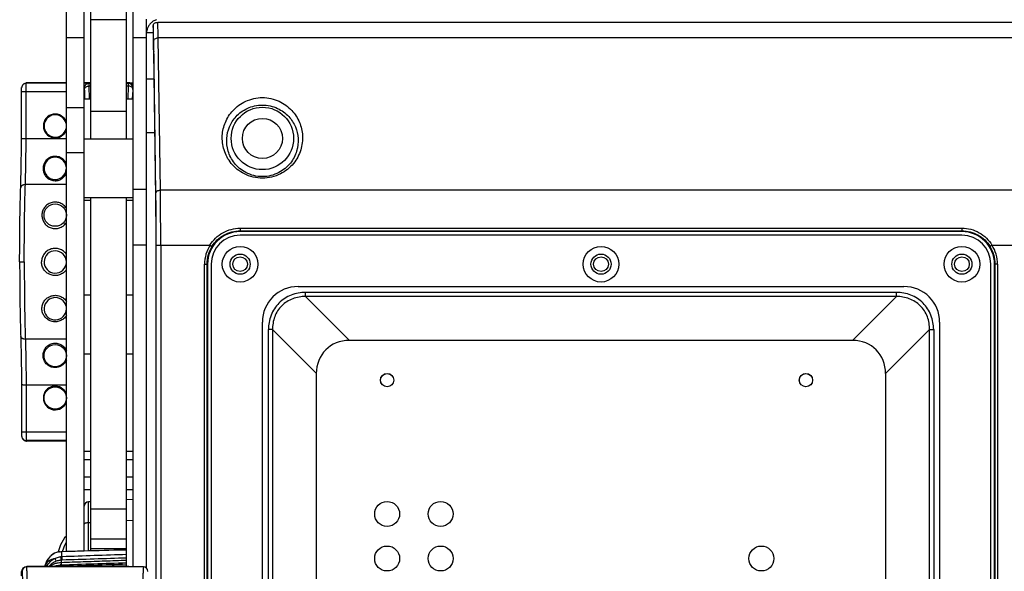
# Model space of a CAD drawing. Units: millimetres. Extents: x 0 to 122, y 0 to 65.
# Drawn here: x 81 to 92, y 51 to 58 of the extents above; entities that cross this region are included whole.
import ezdxf

# ---------------------------------------------------------------- set-up
doc = ezdxf.new("R2010")
doc.units = ezdxf.units.MM

# ---------------------------------------------------------------- blocks, each defined once
blk = doc.blocks.new('AERO-20A')
for p, q in [((1201.008, 1533.95), (1201.008, 1541.033)), ((1201.208, 1533.956), (1201.208, 1541.033)), ((1201.758, 1533.779), (1201.758, 1541.033)), ((1201.283, 1538.579), (1201.283, 1540.87)), ((1201.683, 1538.579), (1201.683, 1540.87)), ((1201.683, 1539.912), (1201.283, 1539.912)), ((1201.908, 1533.765), (1201.908, 1539.92)), ((1231.282, 1539.883), (1202.034, 1539.883)), ((1201.908, 1539.772), (1201.983, 1539.772)), ((1201.983, 1539.808), (1201.983, 1539.583)), ((1201.208, 1539.71), (1201.008, 1539.71)), ((1201.908, 1539.71), (1201.758, 1539.71)), ((1202.013, 1537.971), (1201.988, 1539.677)), ((1202.063, 1538.004), (1202.038, 1539.71)), ((1231.278, 1539.71), (1202.038, 1539.71)), ((1201.983, 1539.583), (1201.988, 1539.558)), ((1202.012, 1537.922), (1201.988, 1539.558)), ((1200.51, 1539.169), (1200.508, 1539.162)), ((1200.511, 1539.171), (1200.51, 1539.169)), ((1200.512, 1539.173), (1200.511, 1539.171)), ((1200.511, 1539.171), (1200.511, 1539.17)), ((1200.513, 1539.175), (1200.512, 1539.173)), ((1200.514, 1539.177), (1200.513, 1539.175)), ((1200.515, 1539.178), (1200.514, 1539.177)), ((1200.519, 1539.184), (1200.515, 1539.178)), ((1200.515, 1539.178), (1200.515, 1539.178)), ((1200.559, 1539.201), (1200.563, 1539.207)), ((1201.008, 1539.201), (1200.559, 1539.201)), ((1200.559, 1539.201), (1200.559, 1539.201)), ((1201.008, 1539.207), (1200.563, 1539.207)), ((1201.283, 1539.207), (1201.208, 1539.207)), ((1201.257, 1539.201), (1201.208, 1539.201)), ((1201.257, 1539.201), (1201.258, 1539.198)), ((1201.283, 1539.198), (1201.258, 1539.198)), ((1201.26, 1539.17), (1201.265, 1539.029)), ((1201.283, 1539.17), (1201.26, 1539.17)), ((1201.71, 1539.207), (1201.683, 1539.207)), ((1201.708, 1539.198), (1201.683, 1539.198)), ((1201.706, 1539.17), (1201.683, 1539.17)), ((1201.701, 1539.029), (1201.706, 1539.17)), ((1201.708, 1539.198), (1201.71, 1539.207)), ((1201.758, 1539.204), (1201.734, 1539.204)), ((1201.908, 1539.251), (1201.992, 1539.251)), ((1200.504, 1538.576), (1200.505, 1539.104)), ((1200.508, 1539.162), (1200.507, 1539.156)), ((1200.507, 1539.156), (1200.507, 1539.155)), ((1200.556, 1538.578), (1200.557, 1539.107)), ((1201.008, 1539.107), (1200.557, 1539.107)), ((1201.21, 1539.125), (1201.213, 1539.029)), ((1201.752, 1539.029), (1201.756, 1539.125)), ((1201.208, 1539.029), (1201.283, 1539.029)), ((1201.683, 1539.029), (1201.758, 1539.029)), ((1201.208, 1538.927), (1201.008, 1538.927)), ((1201.683, 1538.885), (1201.283, 1538.885)), ((1201.908, 1538.651), (1202.001, 1538.651)), ((1201.008, 1538.578), (1200.556, 1538.578)), ((1201.208, 1538.579), (1201.758, 1538.579)), ((1201.208, 1538.423), (1201.008, 1538.423)), ((1200.548, 1538.064), (1200.548, 1538.065)), ((1201.008, 1538.065), (1200.548, 1538.065)), ((1200.496, 1538.034), (1200.496, 1538.035)), ((1201.908, 1538.009), (1201.758, 1538.009)), ((1211.625, 1538.004), (1202.063, 1538.004)), ((1201.208, 1537.919), (1201.758, 1537.919)), ((1201.283, 1537.889), (1201.208, 1537.889)), ((1201.283, 1534.088), (1201.283, 1537.919)), ((1201.683, 1534.088), (1201.683, 1537.919)), ((1201.758, 1537.889), (1201.683, 1537.889)), ((1202.958, 1537.577), (1202.958, 1537.54)), ((1202.958, 1537.577), (1211.058, 1537.577)), ((1202.958, 1537.547), (1211.058, 1537.547)), ((1211.058, 1537.54), (1202.958, 1537.54)), ((1211.058, 1537.577), (1211.058, 1537.54)), ((1211.058, 1537.498), (1202.958, 1537.498)), ((1201.908, 1537.387), (1201.758, 1537.387)), ((1202.016, 1528.86), (1202.016, 1537.387)), ((1202.016, 1528.86), (1202.016, 1537.387)), ((1202.017, 1528.86), (1202.017, 1537.387)), ((1202.017, 1528.86), (1202.017, 1537.387)), ((1202.017, 1537.387), (1202.62, 1537.387)), ((1202.067, 1537.387), (1202.067, 1528.86)), ((1202.067, 1537.387), (1202.067, 1528.86)), ((1202.62, 1537.387), (1202.642, 1537.373)), ((1211.395, 1537.387), (1211.374, 1537.373)), ((1211.395, 1537.387), (1211.809, 1537.387)), ((1200.484, 1537.198), (1200.536, 1537.198)), ((1202.559, 1529.073), (1202.559, 1537.173)), ((1202.559, 1537.173), (1202.592, 1537.173)), ((1202.584, 1537.173), (1202.584, 1529.073)), ((1202.592, 1537.173), (1202.592, 1529.073)), ((1202.633, 1537.173), (1202.633, 1529.073)), ((1211.383, 1529.073), (1211.383, 1537.173)), ((1211.424, 1529.073), (1211.424, 1537.173)), ((1211.457, 1537.173), (1211.424, 1537.173)), ((1211.432, 1529.073), (1211.432, 1537.173)), ((1211.457, 1537.173), (1211.457, 1529.073)), ((1203.608, 1536.923), (1210.408, 1536.923)), ((1203.692, 1536.81), (1203.692, 1536.856)), ((1210.323, 1536.856), (1203.692, 1536.856)), ((1210.323, 1536.81), (1210.323, 1536.856)), ((1201.208, 1536.829), (1201.283, 1536.829)), ((1201.683, 1536.829), (1201.758, 1536.829)), ((1203.692, 1536.81), (1204.185, 1536.317)), ((1210.323, 1536.81), (1203.692, 1536.81)), ((1210.323, 1536.81), (1209.831, 1536.317)), ((1203.208, 1529.723), (1203.208, 1536.523)), ((1210.808, 1536.523), (1210.808, 1529.723)), ((1203.275, 1529.808), (1203.275, 1536.439)), ((1203.322, 1536.439), (1203.275, 1536.439)), ((1203.322, 1536.439), (1203.322, 1529.808)), ((1203.322, 1536.439), (1203.814, 1535.947)), ((1210.694, 1536.439), (1210.202, 1535.947)), ((1210.694, 1529.808), (1210.694, 1536.439)), ((1210.694, 1536.439), (1210.741, 1536.439)), ((1210.741, 1536.439), (1210.741, 1529.808)), ((1200.496, 1536.362), (1200.496, 1536.361)), ((1200.548, 1536.332), (1200.548, 1536.331)), ((1201.008, 1536.331), (1200.548, 1536.331)), ((1209.831, 1536.317), (1204.185, 1536.317)), ((1201.208, 1536.169), (1201.283, 1536.169)), ((1201.683, 1536.169), (1201.758, 1536.169)), ((1203.814, 1530.3), (1203.814, 1535.947)), ((1210.202, 1535.947), (1210.202, 1530.3)), ((1200.504, 1535.82), (1200.505, 1535.292)), ((1200.556, 1535.818), (1200.557, 1535.29)), ((1201.008, 1535.818), (1200.556, 1535.818)), ((1200.507, 1535.242), (1200.507, 1535.239)), ((1200.507, 1535.239), (1200.508, 1535.234)), ((1200.508, 1535.234), (1200.511, 1535.227)), ((1200.511, 1535.227), (1200.511, 1535.226)), ((1200.511, 1535.226), (1200.511, 1535.225)), ((1200.511, 1535.225), (1200.512, 1535.223)), ((1200.512, 1535.223), (1200.513, 1535.222)), ((1200.513, 1535.222), (1200.514, 1535.22)), ((1200.514, 1535.22), (1200.515, 1535.219)), ((1200.515, 1535.219), (1200.519, 1535.213)), ((1201.008, 1535.29), (1200.557, 1535.29)), ((1200.559, 1535.195), (1200.563, 1535.19)), ((1201.008, 1535.195), (1200.559, 1535.195)), ((1200.559, 1535.195), (1200.559, 1535.195)), ((1201.008, 1535.19), (1200.563, 1535.19)), ((1201.283, 1535.074), (1201.208, 1535.074)), ((1201.208, 1534.984), (1201.283, 1534.984)), ((1201.758, 1535.074), (1201.683, 1535.074)), ((1201.683, 1534.984), (1201.758, 1534.984)), ((1201.208, 1534.79), (1201.283, 1534.79)), ((1201.683, 1534.79), (1201.758, 1534.79)), ((1201.283, 1534.644), (1201.208, 1534.644)), ((1201.283, 1534.642), (1201.208, 1534.642)), ((1201.758, 1534.644), (1201.683, 1534.644)), ((1201.758, 1534.642), (1201.683, 1534.642)), ((1201.758, 1534.534), (1201.683, 1534.53)), ((1201.283, 1534.509), (1201.255, 1534.508)), ((1201.683, 1534.425), (1201.283, 1534.425)), ((1201.283, 1534.274), (1201.256, 1534.273)), ((1201.256, 1533.957), (1201.256, 1534.273)), ((1201.758, 1534.299), (1201.683, 1534.295)), ((1200.987, 1534.103), (1200.942, 1534.028)), ((1201.008, 1534.125), (1200.987, 1534.103)), ((1201.283, 1533.958), (1201.283, 1534.088)), ((1201.683, 1534.088), (1201.283, 1534.088)), ((1201.683, 1533.917), (1201.683, 1534.088)), ((1200.942, 1534.028), (1200.916, 1533.946)), ((1201.283, 1533.984), (1201.683, 1533.984)), ((1200.81, 1533.878), (1200.799, 1533.864)), ((1200.824, 1533.893), (1200.81, 1533.878)), ((1200.839, 1533.907), (1200.824, 1533.893)), ((1200.857, 1533.92), (1200.839, 1533.907)), ((1200.876, 1533.931), (1200.857, 1533.92)), ((1200.898, 1533.94), (1200.876, 1533.931)), ((1200.91, 1533.944), (1200.898, 1533.94)), ((1200.921, 1533.947), (1200.91, 1533.944)), ((1200.91, 1533.944), (1200.91, 1533.944)), ((1201.008, 1533.95), (1200.959, 1533.949)), ((1201.683, 1533.782), (1201.683, 1533.917)), ((1200.515, 1533.753), (1200.519, 1533.759)), ((1200.562, 1533.779), (1200.56, 1533.782)), ((1201.734, 1533.779), (1200.562, 1533.779)), ((1201.71, 1533.782), (1200.563, 1533.782)), ((1200.784, 1533.838), (1200.761, 1533.782)), ((1200.79, 1533.85), (1200.784, 1533.838)), ((1200.799, 1533.864), (1200.79, 1533.85)), ((1200.88, 1533.787), (1200.871, 1533.782)), ((1200.894, 1533.792), (1200.88, 1533.787)), ((1200.894, 1533.792), (1200.894, 1533.792)), ((1201.683, 1533.792), (1201.362, 1533.782)), ((1201.874, 1533.779), (1201.734, 1533.779)), ((1200.511, 1533.746), (1200.507, 1533.731)), ((1200.508, 1533.738), (1200.507, 1533.732)), ((1200.507, 1533.732), (1200.509, 1533.734)), ((1200.507, 1533.732), (1200.507, 1533.731)), ((1200.507, 1533.73), (1200.507, 1533.731)), ((1200.507, 1533.731), (1200.507, 1533.731)), ((1200.511, 1533.745), (1200.508, 1533.738)), ((1200.512, 1533.729), (1200.509, 1533.734)), ((1200.512, 1533.748), (1200.511, 1533.746)), ((1200.511, 1533.746), (1200.511, 1533.745)), ((1200.511, 1533.746), (1200.511, 1533.746)), ((1200.513, 1533.75), (1200.512, 1533.748)), ((1200.514, 1533.752), (1200.513, 1533.75)), ((1200.515, 1533.753), (1200.514, 1533.752)), ((1200.515, 1533.753), (1200.515, 1533.753))]:
    blk.add_line(p, q)
for centre, radius in [((1203.208, 1538.583), 0.35), ((1203.208, 1538.583), 0.225), ((1200.883, 1537.723), 0.125), ((1202.958, 1537.173), 0.2), ((1207.008, 1537.173), 0.2), ((1211.058, 1537.173), 0.2), ((1202.958, 1537.173), 0.113), ((1202.958, 1537.173), 0.0825), ((1207.008, 1537.173), 0.113), ((1207.008, 1537.173), 0.0825), ((1211.058, 1537.173), 0.113), ((1211.058, 1537.173), 0.0825), ((1200.883, 1536.148), 0.125), ((1204.608, 1535.873), 0.075), ((1204.608, 1535.873), 0.0738), ((1209.308, 1535.873), 0.075), ((1209.308, 1535.873), 0.0738), ((1200.883, 1535.673), 0.125), ((1204.608, 1534.373), 0.14), ((1205.208, 1534.373), 0.14), ((1204.608, 1533.873), 0.14), ((1205.208, 1533.873), 0.14), ((1208.808, 1533.873), 0.14)]:
    blk.add_circle(centre, radius)
for centre, radius, start, end in [((1202.073, 1539.757), 0.166, 133.3569, 138.4537), ((1202.071, 1539.759), 0.164, 122.8296, 133.3538), ((1202.069, 1539.762), 0.16, 108.1929, 122.8871), ((1205.536, 1539.81), 3.553, 179.3854, 180.0335), ((1200.558, 1539.149), 0.052, 138.4353, 155.0801), ((1200.559, 1539.149), 0.0523, 138.6807, 146.3161), ((1200.559, 1539.149), 0.0524, 89.8757, 138.6687), ((1200.559, 1539.149), 0.0523, 89.7509, 138.3972), ((1200.561, 1539.157), 0.0494, 91.1866, 93.8721), ((1201.258, 1539.148), 0.0501, 90.052, 140.261), ((1201.708, 1539.148), 0.05, 18.0839, 89.9584), ((1201.71, 1539.103), 0.103, 76.8852, 90.0024), ((1200.883, 1538.723), 0.125, 12.8591, 347.1409), ((1200.883, 1538.248), 0.125, 0, 355.4158), ((1200.882, 1538.246), 0.137, 325.6908, 336.8512), ((1200.882, 1538.246), 0.137, 325.1516, 325.6915), ((1200.883, 1537.721), 0.149, 319.083, 327.2726), ((1202.958, 1537.173), 0.366, 90, 180), ((1211.058, 1537.173), 0.366, 0, 90), ((1202.958, 1537.173), 0.325, 90, 180), ((1211.058, 1537.173), 0.325, 0, 90), ((1200.883, 1537.198), 0.125, 0, 357.6676), ((1202.958, 1537.173), 0.399, 147.7352, 180), ((1202.958, 1537.173), 0.374, 147.7352, 180), ((1211.058, 1537.173), 0.374, 0, 32.2648), ((1211.058, 1537.173), 0.399, 0, 32.2648), ((1203.608, 1536.523), 0.4, 90, 180), ((1210.408, 1536.523), 0.4, 0, 90), ((1200.883, 1536.673), 0.125, 12.8591, 359.5036), ((1200.558, 1535.248), 0.052, 204.9377, 221.0766), ((1200.559, 1535.248), 0.0523, 213.6838, 221.3193), ((1200.559, 1535.248), 0.0524, 221.3313, 270.1243), ((1200.559, 1535.248), 0.0523, 221.1171, 270.2499), ((1200.561, 1535.239), 0.0494, 266.1279, 268.8134), ((1201.258, 1534.458), 0.05, 93.0211, 180), ((1201.258, 1534.458), 0.05, 93, 180), ((1200.928, 1533.918), 0.03, 75.8534, 102.7294), ((1200.965, 1533.738), 0.211, 98.0177, 101.8637), ((1200.965, 1533.735), 0.213, 91.688, 98.0136), ((1200.963, 1533.743), 0.149, 91.7741, 97.3163), ((1201.301, 1533.878), 0.345, 166.21, 168.0694), ((1200.562, 1533.729), 0.0501, 90.1037, 179.8496), ((1201.664, 1533.381), 0.987, 154.1658, 155.9987), ((1202.907, 1533.356), 2.177, 167.9446, 168.7156), ((1200.956, 1533.617), 0.186, 91.9125, 95.6393), ((1202.586, 1533.501), 1.67, 170.1491, 170.3251), ((1200.954, 1533.655), 0.133, 91.8946, 95.7095), ((1200.967, 1533.633), 0.222, 91.8887, 94.6899), ((1201.71, 1533.678), 0.103, 76.8838, 90.0024), ((1201.874, 1533.729), 0.0498, 0.0622, 89.9239), ((1200.559, 1533.724), 0.0526, 155.4452, 171.7305), ((1200.559, 1533.724), 0.0523, 146.3263, 155.396)]:
    blk.add_arc(centre, radius, start, end)
for centre, major_axis, ratio, start_param, end_param in [((1200.58, 1539.18), (0.0552, -0.0103), 0.438597, 1.972521, 2.013196), ((1200.883, 1538.723), (0, 0.133), 0.999998, -1.246794, 4.388578), ((1202.001, 1537.387), (0, 0.825), 0.017455, -1.570796, -0.86394), ((1202.001, 1537.387), (0, 0.825), 0.017455, -1.570796, -0.86394), ((1204.245, 1535.886), (0.326, -0.326), 0.868262, 2.426592, 3.856593), ((1209.77, 1535.886), (0.326, 0.326), 0.868262, -0.715001, 0.715001), ((1200.883, 1535.673), (0, 0.133), 0.999998, -1.246986, 4.388387), ((1200.58, 1535.216), (0.0552, 0.0103), 0.438597, -2.013196, -1.972521), ((1200.58, 1533.756), (0.0552, -0.0103), 0.438643, 1.972543, 2.013218)]:
    blk.add_ellipse(centre, major_axis=major_axis, ratio=ratio, start_param=start_param, end_param=end_param)
for points, knots in [([(1201.948, 1539.867), (1201.946, 1539.864), (1201.935, 1539.852), (1201.927, 1539.837), (1201.922, 1539.826)], [0, 0, 0, 0, 0.24038, 1, 1, 1, 1]), ([(1201.983, 1539.849), (1201.983, 1539.854), (1201.986, 1539.865), (1201.998, 1539.877), (1202.015, 1539.883), (1202.027, 1539.883), (1202.034, 1539.883)], [0, 0, 0, 0, 0.249377, 0.469863, 0.703695, 1, 1, 1, 1]), ([(1201.988, 1539.677), (1201.987, 1539.712), (1201.986, 1539.769), (1201.984, 1539.827), (1201.983, 1539.849)], [0, 0, 0, 0, 0.614172, 1, 1, 1, 1]), ([(1202.038, 1539.71), (1202.038, 1539.728), (1202.037, 1539.786), (1202.036, 1539.844), (1202.034, 1539.883)], [0, 0, 0, 0, 0.316859, 1, 1, 1, 1]), ([(1201.922, 1539.826), (1201.92, 1539.822), (1201.913, 1539.804), (1201.909, 1539.786), (1201.908, 1539.772)], [0, 0, 0, 0, 0.245022, 1, 1, 1, 1]), ([(1201.988, 1539.677), (1201.988, 1539.681), (1201.991, 1539.691), (1202.003, 1539.701), (1202.019, 1539.708), (1202.031, 1539.71), (1202.038, 1539.71)], [0, 0, 0, 0, 0.199691, 0.432791, 0.704889, 1, 1, 1, 1]), ([(1200.519, 1539.184), (1200.523, 1539.19), (1200.535, 1539.201), (1200.55, 1539.206), (1200.558, 1539.207)], [0, 0, 0, 0, 0.507993, 1, 1, 1, 1]), ([(1200.557, 1539.107), (1200.557, 1539.118), (1200.557, 1539.135), (1200.557, 1539.156), (1200.558, 1539.17), (1200.558, 1539.182), (1200.558, 1539.191), (1200.558, 1539.196), (1200.559, 1539.199), (1200.559, 1539.201), (1200.559, 1539.201)], [0, 0, 0, 0, 0.366879, 0.53297, 0.680283, 0.804126, 0.900558, 0.966522, 0.987401, 1, 1, 1, 1]), ([(1201.22, 1539.18), (1201.219, 1539.179), (1201.214, 1539.172), (1201.211, 1539.163), (1201.21, 1539.157)], [0, 0, 0, 0, 0.2343, 1, 1, 1, 1]), ([(1201.212, 1539.139), (1201.214, 1539.144), (1201.219, 1539.152), (1201.23, 1539.162), (1201.244, 1539.169), (1201.255, 1539.17), (1201.26, 1539.17)], [0, 0, 0, 0, 0.240173, 0.487667, 0.741937, 1, 1, 1, 1]), ([(1201.257, 1539.201), (1201.25, 1539.201), (1201.236, 1539.196), (1201.224, 1539.186), (1201.22, 1539.18)], [0, 0, 0, 0, 0.47436, 1, 1, 1, 1]), ([(1201.258, 1539.198), (1201.258, 1539.198), (1201.258, 1539.197), (1201.259, 1539.194), (1201.259, 1539.189), (1201.26, 1539.181), (1201.26, 1539.174), (1201.26, 1539.17)], [0, 0, 0, 0, 0.040273, 0.105036, 0.307881, 0.607085, 1, 1, 1, 1]), ([(1201.706, 1539.17), (1201.706, 1539.174), (1201.706, 1539.181), (1201.707, 1539.189), (1201.707, 1539.194), (1201.707, 1539.197), (1201.708, 1539.198), (1201.708, 1539.198)], [0, 0, 0, 0, 0.392909, 0.692116, 0.894963, 0.959727, 1, 1, 1, 1]), ([(1201.753, 1539.139), (1201.752, 1539.144), (1201.747, 1539.152), (1201.736, 1539.162), (1201.722, 1539.169), (1201.711, 1539.17), (1201.706, 1539.17)], [0, 0, 0, 0, 0.240173, 0.487667, 0.741937, 1, 1, 1, 1]), ([(1201.758, 1539.172), (1201.757, 1539.176), (1201.754, 1539.183), (1201.749, 1539.19), (1201.746, 1539.194), (1201.742, 1539.198), (1201.739, 1539.2), (1201.737, 1539.202), (1201.735, 1539.203), (1201.735, 1539.203), (1201.734, 1539.204), (1201.734, 1539.204)], [0, 0, 0, 0, 0.332969, 0.48426, 0.624585, 0.752602, 0.864794, 0.912532, 0.952442, 0.982429, 1, 1, 1, 1]), ([(1200.505, 1539.104), (1200.505, 1539.11), (1200.505, 1539.121), (1200.505, 1539.135), (1200.506, 1539.146), (1200.506, 1539.152), (1200.506, 1539.154), (1200.507, 1539.155)], [0, 0, 0, 0, 0.340266, 0.63953, 0.867163, 0.946433, 1, 1, 1, 1]), ([(1200.557, 1539.107), (1200.551, 1539.107), (1200.542, 1539.106), (1200.53, 1539.106), (1200.523, 1539.106), (1200.517, 1539.106), (1200.511, 1539.105), (1200.508, 1539.105), (1200.506, 1539.104), (1200.505, 1539.104)], [0, 0, 0, 0, 0.352154, 0.514221, 0.660022, 0.785011, 0.885196, 0.957544, 1, 1, 1, 1]), ([(1201.21, 1539.125), (1201.21, 1539.129), (1201.211, 1539.133), (1201.212, 1539.138), (1201.212, 1539.139)], [0, 0, 0, 0, 0.747868, 1, 1, 1, 1]), ([(1201.756, 1539.125), (1201.756, 1539.129), (1201.755, 1539.133), (1201.754, 1539.138), (1201.753, 1539.139)], [0, 0, 0, 0, 0.747868, 1, 1, 1, 1]), ([(1202.758, 1538.616), (1202.761, 1538.666), (1202.785, 1538.769), (1202.874, 1538.908), (1203.02, 1539.014), (1203.208, 1539.055), (1203.396, 1539.014), (1203.541, 1538.908), (1203.631, 1538.769), (1203.655, 1538.666), (1203.658, 1538.616)], [0, 0, 0, 0, 0.111512, 0.229237, 0.358521, 0.5, 0.641478, 0.770762, 0.888487, 1, 1, 1, 1]), ([(1202.808, 1538.583), (1202.811, 1538.627), (1202.832, 1538.717), (1202.91, 1538.839), (1203.039, 1538.933), (1203.208, 1538.971), (1203.377, 1538.933), (1203.506, 1538.839), (1203.584, 1538.717), (1203.605, 1538.627), (1203.608, 1538.583)], [0, 0, 0, 0, 0.109369, 0.225438, 0.354891, 0.5, 0.645108, 0.774561, 0.89063, 1, 1, 1, 1]), ([(1203.658, 1538.616), (1203.661, 1538.562), (1203.647, 1538.448), (1203.563, 1538.291), (1203.411, 1538.169), (1203.208, 1538.121), (1203.005, 1538.169), (1202.853, 1538.291), (1202.769, 1538.448), (1202.755, 1538.562), (1202.758, 1538.616)], [0, 0, 0, 0, 0.111837, 0.228888, 0.357654, 0.499999, 0.642344, 0.771111, 0.888162, 1, 1, 1, 1]), ([(1200.496, 1538.035), (1200.497, 1538.074), (1200.499, 1538.157), (1200.503, 1538.338), (1200.504, 1538.479), (1200.504, 1538.576)], [0, 0, 0, 0, 0.216839, 0.461014, 1, 1, 1, 1]), ([(1200.556, 1538.578), (1200.55, 1538.578), (1200.541, 1538.578), (1200.53, 1538.578), (1200.522, 1538.578), (1200.516, 1538.578), (1200.51, 1538.577), (1200.507, 1538.577), (1200.505, 1538.576), (1200.504, 1538.576)], [0, 0, 0, 0, 0.352129, 0.514183, 0.659973, 0.784955, 0.885139, 0.9575, 1, 1, 1, 1]), ([(1200.548, 1538.065), (1200.549, 1538.102), (1200.551, 1538.181), (1200.555, 1538.352), (1200.556, 1538.486), (1200.556, 1538.578)], [0, 0, 0, 0, 0.216683, 0.46085, 1, 1, 1, 1]), ([(1203.608, 1538.583), (1203.611, 1538.536), (1203.6, 1538.436), (1203.527, 1538.296), (1203.393, 1538.185), (1203.208, 1538.139), (1203.023, 1538.185), (1202.889, 1538.296), (1202.816, 1538.436), (1202.805, 1538.536), (1202.808, 1538.583)], [0, 0, 0, 0, 0.109666, 0.225142, 0.354107, 0.499999, 0.645891, 0.774857, 0.890333, 1, 1, 1, 1]), ([(1201.009, 1538.298), (1201.003, 1538.312), (1200.986, 1538.339), (1200.949, 1538.368), (1200.903, 1538.384), (1200.854, 1538.382), (1200.809, 1538.364), (1200.774, 1538.332), (1200.752, 1538.292), (1200.747, 1538.263), (1200.747, 1538.248)], [0, 0, 0, 0, 0.122433, 0.248858, 0.377659, 0.507124, 0.635628, 0.761445, 0.88305, 1, 1, 1, 1]), ([(1200.747, 1538.248), (1200.747, 1538.234), (1200.749, 1538.214), (1200.759, 1538.188), (1200.772, 1538.164), (1200.796, 1538.137), (1200.828, 1538.119), (1200.857, 1538.111), (1200.881, 1538.108), (1200.904, 1538.11), (1200.934, 1538.117), (1200.966, 1538.135), (1200.987, 1538.156), (1200.994, 1538.167)], [0, 0, 0, 0, 0.118716, 0.177574, 0.236557, 0.356568, 0.483065, 0.549575, 0.617465, 0.685479, 0.752309, 0.87955, 1, 1, 1, 1]), ([(1200.548, 1538.065), (1200.542, 1538.065), (1200.53, 1538.064), (1200.514, 1538.058), (1200.501, 1538.048), (1200.497, 1538.039), (1200.496, 1538.035)], [0, 0, 0, 0, 0.286031, 0.55313, 0.790369, 1, 1, 1, 1]), ([(1200.548, 1538.064), (1200.543, 1538.065), (1200.533, 1538.064), (1200.516, 1538.059), (1200.505, 1538.051), (1200.5, 1538.044)], [0, 0, 0, 0, 0.276726, 0.541276, 1, 1, 1, 1]), ([(1200.536, 1537.198), (1200.536, 1537.354), (1200.537, 1537.58), (1200.542, 1537.869), (1200.546, 1538.002), (1200.548, 1538.064)], [0, 0, 0, 0, 0.539004, 0.783808, 1, 1, 1, 1]), ([(1200.484, 1537.198), (1200.484, 1537.348), (1200.485, 1537.567), (1200.49, 1537.846), (1200.494, 1537.974), (1200.496, 1538.034)], [0, 0, 0, 0, 0.53912, 0.783901, 1, 1, 1, 1]), ([(1200.5, 1538.044), (1200.5, 1538.043), (1200.498, 1538.04), (1200.496, 1538.037), (1200.496, 1538.034)], [0, 0, 0, 0, 0.258037, 1, 1, 1, 1]), ([(1202.013, 1537.971), (1202.013, 1537.975), (1202.017, 1537.985), (1202.028, 1537.995), (1202.045, 1538.002), (1202.057, 1538.003), (1202.063, 1538.004)], [0, 0, 0, 0, 0.199692, 0.432791, 0.704889, 1, 1, 1, 1]), ([(1202.013, 1537.971), (1202.013, 1537.975), (1202.017, 1537.985), (1202.028, 1537.995), (1202.045, 1538.002), (1202.057, 1538.003), (1202.063, 1538.004)], [0, 0, 0, 0, 0.199692, 0.432791, 0.704889, 1, 1, 1, 1]), ([(1202.017, 1537.387), (1202.017, 1537.439), (1202.017, 1537.634), (1202.015, 1537.829), (1202.013, 1537.971)], [0, 0, 0, 0, 0.270649, 1, 1, 1, 1]), ([(1202.017, 1537.387), (1202.017, 1537.439), (1202.017, 1537.634), (1202.015, 1537.829), (1202.013, 1537.971)], [0, 0, 0, 0, 0.270649, 1, 1, 1, 1]), ([(1202.067, 1537.387), (1202.067, 1537.442), (1202.067, 1537.648), (1202.065, 1537.854), (1202.063, 1538.004)], [0, 0, 0, 0, 0.270649, 1, 1, 1, 1]), ([(1202.067, 1537.387), (1202.067, 1537.442), (1202.067, 1537.648), (1202.065, 1537.854), (1202.063, 1538.004)], [0, 0, 0, 0, 0.270649, 1, 1, 1, 1]), ([(1201.008, 1537.801), (1201, 1537.814), (1200.979, 1537.838), (1200.937, 1537.862), (1200.888, 1537.872), (1200.838, 1537.865), (1200.794, 1537.843), (1200.761, 1537.81), (1200.739, 1537.769), (1200.734, 1537.738), (1200.734, 1537.723)], [0, 0, 0, 0, 0.12175, 0.248228, 0.379359, 0.511002, 0.638493, 0.761, 0.880594, 1, 1, 1, 1]), ([(1200.734, 1537.723), (1200.734, 1537.709), (1200.738, 1537.68), (1200.756, 1537.639), (1200.786, 1537.605), (1200.826, 1537.581), (1200.872, 1537.57), (1200.919, 1537.574), (1200.962, 1537.592), (1200.986, 1537.612), (1200.996, 1537.624)], [0, 0, 0, 0, 0.118048, 0.239033, 0.363203, 0.489967, 0.618256, 0.74684, 0.87448, 1, 1, 1, 1]), ([(1202.62, 1537.387), (1202.655, 1537.443), (1202.755, 1537.541), (1202.891, 1537.577), (1202.958, 1537.577)], [0, 0, 0, 0, 0.500235, 1, 1, 1, 1]), ([(1202.642, 1537.373), (1202.675, 1537.426), (1202.77, 1537.515), (1202.896, 1537.547), (1202.958, 1537.547)], [0, 0, 0, 0, 0.500049, 1, 1, 1, 1]), ([(1211.058, 1537.577), (1211.092, 1537.577), (1211.159, 1537.568), (1211.254, 1537.53), (1211.335, 1537.468), (1211.378, 1537.415), (1211.395, 1537.387)], [0, 0, 0, 0, 0.250339, 0.500147, 0.749826, 1, 1, 1, 1]), ([(1211.058, 1537.547), (1211.12, 1537.547), (1211.246, 1537.515), (1211.341, 1537.426), (1211.374, 1537.373)], [0, 0, 0, 0, 0.500231, 1, 1, 1, 1]), ([(1201.008, 1537.286), (1200.999, 1537.299), (1200.976, 1537.322), (1200.933, 1537.345), (1200.885, 1537.353), (1200.836, 1537.346), (1200.792, 1537.324), (1200.758, 1537.29), (1200.735, 1537.247), (1200.73, 1537.214), (1200.73, 1537.198)], [0, 0, 0, 0, 0.124894, 0.24986, 0.374957, 0.500059, 0.625037, 0.749934, 0.874901, 1, 1, 1, 1]), ([(1200.484, 1537.198), (1200.484, 1537.048), (1200.485, 1536.829), (1200.49, 1536.551), (1200.494, 1536.422), (1200.496, 1536.362)], [0, 0, 0, 0, 0.53912, 0.783901, 1, 1, 1, 1]), ([(1200.536, 1537.198), (1200.536, 1537.043), (1200.537, 1536.816), (1200.542, 1536.527), (1200.546, 1536.394), (1200.548, 1536.332)], [0, 0, 0, 0, 0.539004, 0.783808, 1, 1, 1, 1]), ([(1201.008, 1537.111), (1200.999, 1537.098), (1200.976, 1537.074), (1200.933, 1537.051), (1200.885, 1537.043), (1200.836, 1537.05), (1200.792, 1537.072), (1200.758, 1537.106), (1200.735, 1537.15), (1200.73, 1537.182), (1200.73, 1537.198)], [0, 0, 0, 0, 0.124894, 0.24986, 0.374957, 0.500059, 0.625037, 0.749934, 0.874901, 1, 1, 1, 1]), ([(1203.692, 1536.856), (1203.638, 1536.856), (1203.527, 1536.837), (1203.386, 1536.746), (1203.294, 1536.604), (1203.275, 1536.494), (1203.275, 1536.439)], [0, 0, 0, 0, 0.250179, 0.500033, 0.749857, 1, 1, 1, 1]), ([(1210.741, 1536.439), (1210.741, 1536.494), (1210.721, 1536.604), (1210.63, 1536.746), (1210.489, 1536.837), (1210.378, 1536.856), (1210.323, 1536.856)], [0, 0, 0, 0, 0.250179, 0.500033, 0.749857, 1, 1, 1, 1]), ([(1200.734, 1536.673), (1200.734, 1536.688), (1200.738, 1536.719), (1200.759, 1536.762), (1200.792, 1536.797), (1200.836, 1536.819), (1200.886, 1536.827), (1200.935, 1536.818), (1200.978, 1536.793), (1201, 1536.769), (1201.008, 1536.756)], [0, 0, 0, 0, 0.118219, 0.239582, 0.364276, 0.491536, 0.620108, 0.748604, 0.875642, 1, 1, 1, 1]), ([(1203.692, 1536.81), (1203.644, 1536.811), (1203.545, 1536.795), (1203.417, 1536.714), (1203.336, 1536.587), (1203.321, 1536.488), (1203.322, 1536.439)], [0, 0, 0, 0, 0.250173, 0.500035, 0.749864, 1, 1, 1, 1]), ([(1210.694, 1536.439), (1210.695, 1536.488), (1210.68, 1536.587), (1210.599, 1536.714), (1210.471, 1536.795), (1210.372, 1536.811), (1210.323, 1536.81)], [0, 0, 0, 0, 0.250173, 0.500035, 0.749864, 1, 1, 1, 1]), ([(1201.008, 1536.596), (1201, 1536.583), (1200.979, 1536.559), (1200.937, 1536.534), (1200.888, 1536.524), (1200.838, 1536.531), (1200.794, 1536.553), (1200.761, 1536.587), (1200.739, 1536.628), (1200.734, 1536.658), (1200.734, 1536.673)], [0, 0, 0, 0, 0.12175, 0.248228, 0.379359, 0.511002, 0.638493, 0.761, 0.880594, 1, 1, 1, 1]), ([(1200.5, 1536.352), (1200.5, 1536.353), (1200.498, 1536.356), (1200.496, 1536.36), (1200.496, 1536.362)], [0, 0, 0, 0, 0.258037, 1, 1, 1, 1]), ([(1200.496, 1536.361), (1200.497, 1536.322), (1200.499, 1536.239), (1200.503, 1536.059), (1200.504, 1535.917), (1200.504, 1535.82)], [0, 0, 0, 0, 0.216839, 0.461014, 1, 1, 1, 1]), ([(1200.548, 1536.331), (1200.542, 1536.331), (1200.53, 1536.332), (1200.514, 1536.338), (1200.501, 1536.348), (1200.497, 1536.357), (1200.496, 1536.361)], [0, 0, 0, 0, 0.286031, 0.55313, 0.790369, 1, 1, 1, 1]), ([(1200.548, 1536.332), (1200.543, 1536.332), (1200.533, 1536.333), (1200.516, 1536.338), (1200.505, 1536.345), (1200.5, 1536.352)], [0, 0, 0, 0, 0.276726, 0.541276, 1, 1, 1, 1]), ([(1200.548, 1536.331), (1200.549, 1536.294), (1200.551, 1536.215), (1200.555, 1536.044), (1200.556, 1535.91), (1200.556, 1535.818)], [0, 0, 0, 0, 0.216683, 0.46085, 1, 1, 1, 1]), ([(1200.747, 1536.148), (1200.747, 1536.163), (1200.751, 1536.193), (1200.772, 1536.234), (1200.805, 1536.266), (1200.85, 1536.287), (1200.901, 1536.29), (1200.948, 1536.274), (1200.986, 1536.244), (1201.002, 1536.218), (1201.008, 1536.205)], [0, 0, 0, 0, 0.119328, 0.237669, 0.359499, 0.489171, 0.625122, 0.757316, 0.881129, 1, 1, 1, 1]), ([(1201.009, 1536.098), (1201.003, 1536.084), (1200.986, 1536.058), (1200.949, 1536.028), (1200.903, 1536.013), (1200.854, 1536.014), (1200.809, 1536.032), (1200.774, 1536.064), (1200.752, 1536.104), (1200.747, 1536.134), (1200.747, 1536.148)], [0, 0, 0, 0, 0.122433, 0.248858, 0.377659, 0.507124, 0.635628, 0.761445, 0.88305, 1, 1, 1, 1]), ([(1200.556, 1535.818), (1200.55, 1535.818), (1200.541, 1535.818), (1200.53, 1535.818), (1200.522, 1535.818), (1200.516, 1535.819), (1200.51, 1535.819), (1200.507, 1535.82), (1200.505, 1535.82), (1200.504, 1535.82)], [0, 0, 0, 0, 0.352129, 0.514183, 0.659973, 0.784955, 0.885139, 0.9575, 1, 1, 1, 1]), ([(1200.505, 1535.292), (1200.505, 1535.286), (1200.505, 1535.276), (1200.505, 1535.261), (1200.506, 1535.25), (1200.506, 1535.244), (1200.507, 1535.242)], [0, 0, 0, 0, 0.340148, 0.639351, 0.867026, 1, 1, 1, 1]), ([(1200.557, 1535.29), (1200.551, 1535.29), (1200.542, 1535.29), (1200.53, 1535.29), (1200.523, 1535.29), (1200.517, 1535.291), (1200.511, 1535.291), (1200.508, 1535.292), (1200.506, 1535.292), (1200.505, 1535.292)], [0, 0, 0, 0, 0.352154, 0.514221, 0.660022, 0.785011, 0.885196, 0.957544, 1, 1, 1, 1]), ([(1200.519, 1535.213), (1200.523, 1535.206), (1200.535, 1535.195), (1200.55, 1535.19), (1200.558, 1535.19)], [0, 0, 0, 0, 0.507993, 1, 1, 1, 1]), ([(1200.557, 1535.29), (1200.557, 1535.278), (1200.557, 1535.262), (1200.557, 1535.24), (1200.558, 1535.226), (1200.558, 1535.215), (1200.558, 1535.206), (1200.558, 1535.2), (1200.559, 1535.197), (1200.559, 1535.196), (1200.559, 1535.195)], [0, 0, 0, 0, 0.366879, 0.53297, 0.680283, 0.804126, 0.900558, 0.966522, 0.987401, 1, 1, 1, 1]), ([(1201.256, 1534.273), (1201.256, 1534.289), (1201.256, 1534.32), (1201.256, 1534.365), (1201.255, 1534.4), (1201.255, 1534.425), (1201.255, 1534.442), (1201.255, 1534.457), (1201.255, 1534.47), (1201.255, 1534.481), (1201.255, 1534.49), (1201.255, 1534.497), (1201.255, 1534.501), (1201.255, 1534.503), (1201.255, 1534.505), (1201.255, 1534.506), (1201.255, 1534.507), (1201.255, 1534.508), (1201.255, 1534.508)], [0, 0, 0, 0, 0.208335, 0.401384, 0.57407, 0.651374, 0.721951, 0.785354, 0.841159, 0.889014, 0.9286, 0.959662, 0.971935, 0.982002, 0.989849, 0.995467, 0.998851, 1, 1, 1, 1]), ([(1201.256, 1534.273), (1201.25, 1534.273), (1201.238, 1534.272), (1201.225, 1534.27), (1201.216, 1534.267), (1201.211, 1534.264), (1201.208, 1534.261), (1201.208, 1534.259)], [0, 0, 0, 0, 0.356787, 0.661696, 0.782611, 0.878676, 1, 1, 1, 1]), ([(1201.008, 1534.058), (1201.003, 1534.051), (1200.985, 1534.02), (1200.973, 1533.986), (1200.966, 1533.96)], [0, 0, 0, 0, 0.250659, 1, 1, 1, 1]), ([(1200.91, 1533.944), (1200.895, 1533.94), (1200.865, 1533.927), (1200.827, 1533.897), (1200.796, 1533.859), (1200.783, 1533.83), (1200.778, 1533.814)], [0, 0, 0, 0, 0.248911, 0.498297, 0.748593, 1, 1, 1, 1]), ([(1200.882, 1533.872), (1200.87, 1533.87), (1200.848, 1533.864), (1200.818, 1533.851), (1200.794, 1533.833), (1200.782, 1533.818), (1200.778, 1533.811)], [0, 0, 0, 0, 0.285827, 0.547473, 0.784275, 1, 1, 1, 1]), ([(1200.882, 1533.872), (1200.871, 1533.867), (1200.85, 1533.856), (1200.814, 1533.828), (1200.792, 1533.801), (1200.781, 1533.782)], [0, 0, 0, 0, 0.255552, 0.507412, 1, 1, 1, 1]), ([(1200.944, 1533.891), (1200.939, 1533.89), (1200.917, 1533.887), (1200.896, 1533.879), (1200.882, 1533.872)], [0, 0, 0, 0, 0.251271, 1, 1, 1, 1]), ([(1200.882, 1533.872), (1200.883, 1533.867), (1200.888, 1533.857), (1200.892, 1533.847), (1200.895, 1533.842)], [0, 0, 0, 0, 0.453889, 1, 1, 1, 1]), ([(1200.921, 1533.944), (1200.921, 1533.945), (1200.921, 1533.945), (1200.921, 1533.946), (1200.921, 1533.946), (1200.921, 1533.946), (1200.921, 1533.947), (1200.921, 1533.947), (1200.921, 1533.947), (1200.921, 1533.947)], [0, 0, 0, 0, 0.435784, 0.607352, 0.747975, 0.8576, 0.936174, 0.983639, 1, 1, 1, 1]), ([(1200.944, 1533.891), (1200.945, 1533.888), (1200.946, 1533.876), (1200.948, 1533.864), (1200.949, 1533.854)], [0, 0, 0, 0, 0.212488, 1, 1, 1, 1]), ([(1200.959, 1533.892), (1200.959, 1533.904), (1200.959, 1533.921), (1200.959, 1533.939), (1200.959, 1533.946), (1200.959, 1533.949)], [0, 0, 0, 0, 0.648375, 0.863904, 1, 1, 1, 1]), ([(1200.959, 1533.892), (1200.959, 1533.89), (1200.959, 1533.877), (1200.959, 1533.864), (1200.96, 1533.855)], [0, 0, 0, 0, 0.212687, 1, 1, 1, 1]), ([(1201.683, 1533.96), (1201.683, 1533.96), (1201.682, 1533.962), (1201.681, 1533.964), (1201.678, 1533.965), (1201.674, 1533.967), (1201.67, 1533.968), (1201.663, 1533.968), (1201.657, 1533.968), (1201.653, 1533.968)], [0, 0, 0, 0, 0.066763, 0.143412, 0.239188, 0.356956, 0.495768, 0.652469, 1, 1, 1, 1]), ([(1200.509, 1533.734), (1200.51, 1533.735), (1200.511, 1533.739), (1200.513, 1533.747), (1200.516, 1533.754), (1200.519, 1533.759)], [0, 0, 0, 0, 0.147885, 0.406892, 1, 1, 1, 1]), ([(1200.519, 1533.759), (1200.524, 1533.766), (1200.536, 1533.777), (1200.552, 1533.782), (1200.56, 1533.782)], [0, 0, 0, 0, 0.508755, 1, 1, 1, 1]), ([(1200.571, 1533.465), (1200.571, 1533.484), (1200.571, 1533.523), (1200.57, 1533.58), (1200.57, 1533.632), (1200.569, 1533.673), (1200.568, 1533.701), (1200.567, 1533.72), (1200.566, 1533.736), (1200.566, 1533.75), (1200.565, 1533.761), (1200.564, 1533.769), (1200.564, 1533.773), (1200.563, 1533.776), (1200.563, 1533.778), (1200.562, 1533.779), (1200.562, 1533.779)], [0, 0, 0, 0, 0.188758, 0.370723, 0.539381, 0.68867, 0.75435, 0.813248, 0.864841, 0.908668, 0.944345, 0.971567, 0.981938, 0.990127, 0.996135, 1, 1, 1, 1]), ([(1200.784, 1533.838), (1200.783, 1533.836), (1200.779, 1533.827), (1200.777, 1533.818), (1200.776, 1533.811)], [0, 0, 0, 0, 0.248382, 1, 1, 1, 1]), ([(1200.778, 1533.814), (1200.778, 1533.814), (1200.777, 1533.814), (1200.777, 1533.813), (1200.776, 1533.811), (1200.776, 1533.811)], [0, 0, 0, 0, 0.147614, 0.370544, 1, 1, 1, 1]), ([(1200.778, 1533.811), (1200.778, 1533.811), (1200.778, 1533.812), (1200.778, 1533.813), (1200.778, 1533.813), (1200.778, 1533.814), (1200.778, 1533.814), (1200.778, 1533.814), (1200.778, 1533.814), (1200.778, 1533.814)], [0, 0, 0, 0, 0.429133, 0.599134, 0.734273, 0.83317, 0.898796, 0.944975, 1, 1, 1, 1]), ([(1200.895, 1533.842), (1200.879, 1533.835), (1200.848, 1533.819), (1200.822, 1533.795), (1200.811, 1533.782)], [0, 0, 0, 0, 0.504508, 1, 1, 1, 1]), ([(1200.82, 1533.782), (1200.829, 1533.789), (1200.848, 1533.802), (1200.88, 1533.817), (1200.915, 1533.827), (1200.938, 1533.83), (1200.949, 1533.83)], [0, 0, 0, 0, 0.23871, 0.492473, 0.746237, 1, 1, 1, 1]), ([(1200.894, 1533.792), (1200.897, 1533.793), (1200.912, 1533.798), (1200.927, 1533.8), (1200.938, 1533.802)], [0, 0, 0, 0, 0.249633, 1, 1, 1, 1]), ([(1200.949, 1533.854), (1200.944, 1533.854), (1200.926, 1533.851), (1200.908, 1533.847), (1200.895, 1533.842)], [0, 0, 0, 0, 0.251136, 1, 1, 1, 1]), ([(1200.941, 1533.787), (1200.941, 1533.789), (1200.94, 1533.792), (1200.939, 1533.796), (1200.939, 1533.799), (1200.938, 1533.8), (1200.938, 1533.801), (1200.938, 1533.801), (1200.938, 1533.802)], [0, 0, 0, 0, 0.392575, 0.695831, 0.810627, 0.899736, 0.962746, 1, 1, 1, 1]), ([(1200.949, 1533.854), (1200.949, 1533.848), (1200.949, 1533.839), (1200.95, 1533.827), (1200.95, 1533.819), (1200.95, 1533.813), (1200.95, 1533.808), (1200.95, 1533.806), (1200.95, 1533.804), (1200.95, 1533.803), (1200.95, 1533.803), (1200.95, 1533.802)], [0, 0, 0, 0, 0.36451, 0.531803, 0.680868, 0.806248, 0.903379, 0.940203, 0.968737, 0.988718, 1, 1, 1, 1]), ([(1200.95, 1533.788), (1200.95, 1533.789), (1200.95, 1533.793), (1200.95, 1533.797), (1200.95, 1533.8), (1200.95, 1533.802), (1200.95, 1533.802), (1200.95, 1533.802)], [0, 0, 0, 0, 0.392772, 0.696553, 0.901026, 0.963956, 1, 1, 1, 1]), ([(1201.874, 1533.779), (1201.874, 1533.779), (1201.873, 1533.778), (1201.873, 1533.776), (1201.872, 1533.774), (1201.872, 1533.769), (1201.871, 1533.761), (1201.87, 1533.75), (1201.869, 1533.736), (1201.869, 1533.72), (1201.868, 1533.702), (1201.867, 1533.673), (1201.866, 1533.633), (1201.866, 1533.58), (1201.865, 1533.523), (1201.865, 1533.484), (1201.865, 1533.465)], [0, 0, 0, 0, 0.00381, 0.00975, 0.017875, 0.028189, 0.055312, 0.090908, 0.134677, 0.18623, 0.245111, 0.310789, 0.460127, 0.628899, 0.811037, 1, 1, 1, 1]), ([(1200.505, 1533.679), (1200.505, 1533.685), (1200.505, 1533.696), (1200.505, 1533.711), (1200.506, 1533.722), (1200.506, 1533.728), (1200.507, 1533.73)], [0, 0, 0, 0, 0.34015, 0.639355, 0.867028, 1, 1, 1, 1]), ([(1200.521, 1533.465), (1200.521, 1533.481), (1200.521, 1533.514), (1200.52, 1533.562), (1200.52, 1533.606), (1200.519, 1533.64), (1200.518, 1533.664), (1200.517, 1533.679), (1200.516, 1533.693), (1200.516, 1533.705), (1200.515, 1533.714), (1200.514, 1533.721), (1200.513, 1533.726), (1200.513, 1533.728), (1200.512, 1533.729), (1200.512, 1533.729)], [0, 0, 0, 0, 0.18869, 0.370587, 0.539184, 0.68842, 0.75408, 0.812964, 0.864551, 0.908382, 0.944077, 0.971338, 0.989965, 0.996035, 1, 1, 1, 1])]:
    blk.add_open_spline(points, degree=3, knots=knots)
for points in [[(1201.683, 1533.917), (1201.442, 1533.909), (1201.2, 1533.901), (1200.959, 1533.892)], [(1201.683, 1533.878), (1201.442, 1533.87), (1201.201, 1533.862), (1200.96, 1533.855)], [(1201.208, 1533.956), (1201.141, 1533.954), (1201.075, 1533.952), (1201.008, 1533.95)], [(1201.653, 1533.968), (1201.505, 1533.964), (1201.356, 1533.96), (1201.208, 1533.956)], [(1200.907, 1533.782), (1200.918, 1533.784), (1200.929, 1533.786), (1200.941, 1533.787)], [(1200.949, 1533.83), (1201.032, 1533.833), (1201.196, 1533.838), (1201.441, 1533.846), (1201.602, 1533.852), (1201.683, 1533.855)], [(1200.95, 1533.802), (1201.194, 1533.811), (1201.439, 1533.819), (1201.683, 1533.827)], [(1200.95, 1533.788), (1201.194, 1533.796), (1201.439, 1533.804), (1201.683, 1533.812)]]:
    blk.add_open_spline(points, degree=3)

msp = doc.modelspace()

# ---------------------------------------------------------------- block references
msp.add_blockref('AERO-20A', (-1119.54, -1482.271))

doc.saveas('drawing.dxf')
